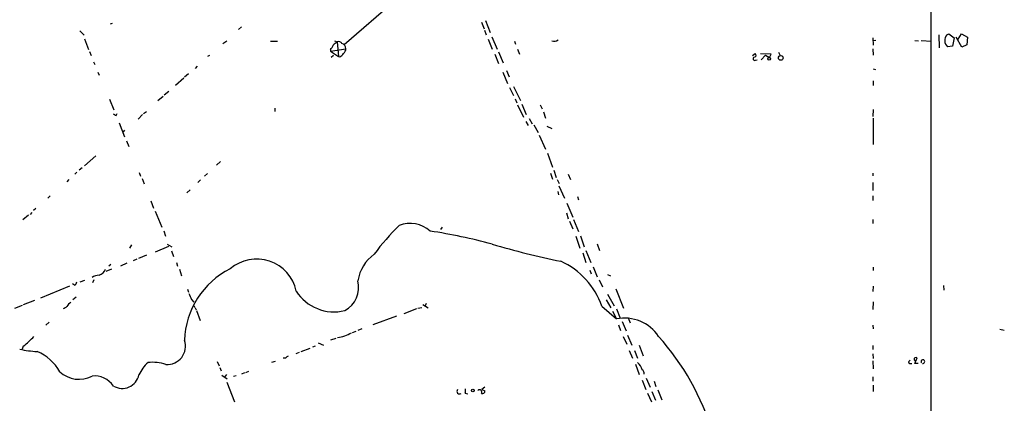
# Model space of a CAD drawing. Extents: x 0 to 971, y 2986 to 3868.
# Drawn here: x 747 to 957, y 3249 to 3331 of the extents above; entities that cross this region are included whole.
import ezdxf

# ---------------------------------------------------------------- set-up
doc = ezdxf.new("R2010")
doc.units = 0
doc.header["$MEASUREMENT"] = 0
doc.layers.add('MAIN', color=5, linetype='CONTINUOUS')

msp = doc.modelspace()

# ---------------------------------------------------------------- linework, layer by layer
at = {"layer": 'MAIN'}
for p, q in [((941.2393, 3498.8499), (941.1547, 3231.5572)), ((827.1933, 3334.8506), (816.1867, 3325.3679)), ((766.7413, 3329.8552), (766.318, 3329.7706)), ((845.3967, 3330.1939), (845.9893, 3328.7546)), ((846.2433, 3330.5326), (847.2593, 3327.9926)), ((759.7987, 3328.3312), (760.73, 3327.3999)), ((794.258, 3329.1779), (793.6653, 3328.5852)), ((846.074, 3328.5006), (846.4127, 3327.4846)), ((944.5413, 3327.4846), (944.9647, 3327.6539)), ((944.9647, 3327.6539), (946.15, 3326.8072)), ((946.9967, 3326.5532), (947.674, 3327.6539)), ((947.674, 3327.6539), (948.944, 3326.9766)), ((760.8147, 3326.6379), (761.6613, 3324.3519)), ((790.2787, 3325.6219), (791.1253, 3326.2146)), ((800.4387, 3326.1299), (801.9627, 3326.1299)), ((814.07, 3326.2146), (814.6627, 3325.9606)), ((814.6627, 3325.9606), (814.9167, 3322.8279)), ((846.836, 3326.5532), (847.6827, 3324.4366)), ((847.598, 3327.0612), (848.7833, 3324.4366)), ((852.424, 3326.1299), (852.678, 3325.4526)), ((928.7933, 3326.8072), (928.878, 3325.2832)), ((929.4707, 3326.2992), (928.878, 3326.2146)), ((937.768, 3326.2992), (938.53, 3326.2146)), ((939.1227, 3326.2992), (941.324, 3326.1299)), ((942.848, 3327.4846), (942.9327, 3324.6906)), ((946.15, 3326.8072), (945.8113, 3325.0292)), ((947.7587, 3324.8599), (946.5733, 3326.9766)), ((948.944, 3326.9766), (948.8593, 3325.3679)), ((761.9153, 3323.9286), (762.254, 3323.0819)), ((813.2233, 3324.0132), (816.5253, 3324.5212)), ((813.2233, 3324.3519), (813.2233, 3324.0132)), ((813.2233, 3324.0132), (814.9167, 3322.8279)), ((848.2753, 3323.3359), (849.0373, 3321.3886)), ((849.0373, 3323.8439), (850.0533, 3321.4732)), ((853.1013, 3324.4366), (853.5247, 3323.3359)), ((903.1393, 3323.0819), (903.732, 3323.5052)), ((907.1187, 3323.3359), (904.8327, 3323.4206)), ((906.78, 3322.6586), (907.1187, 3323.3359)), ((908.7273, 3323.7592), (909.066, 3323.0819)), ((928.7933, 3324.5212), (928.878, 3323.1666)), ((945.8113, 3325.0292), (944.7107, 3324.9446)), ((948.8593, 3325.3679), (947.7587, 3324.8599)), ((762.762, 3321.7272), (763.016, 3321.1346)), ((787.4847, 3323.0819), (787.0613, 3322.8279)), ((813.3927, 3322.7432), (813.9007, 3323.1666)), ((815.2553, 3322.7432), (814.9167, 3322.8279)), ((903.8167, 3322.0659), (904.1553, 3322.1506)), ((905.9333, 3323.1666), (905.002, 3322.1506)), ((905.9333, 3323.1666), (906.78, 3322.6586)), ((763.6933, 3319.5259), (763.9473, 3318.8486)), ((782.9973, 3319.1872), (782.1507, 3318.4252)), ((784.86, 3320.7959), (784.4367, 3320.2879)), ((849.9687, 3319.5259), (850.9847, 3317.0706)), ((850.7307, 3319.8646), (851.3233, 3318.5099)), ((928.878, 3320.2032), (929.386, 3320.1186)), ((781.9813, 3318.2559), (780.2033, 3316.6472)), ((928.878, 3317.6632), (928.878, 3316.6472)), ((778.764, 3315.3772), (777.8327, 3314.6152)), ((851.408, 3316.2239), (852.2547, 3314.5306)), ((852.2547, 3316.4779), (853.694, 3313.5146)), ((766.1487, 3313.7686), (767.08, 3311.4826)), ((777.5787, 3314.3612), (776.478, 3313.4299)), ((852.5933, 3313.8532), (852.932, 3313.0066)), ((767.588, 3310.2972), (767.7573, 3310.7206)), ((773.43, 3310.7206), (774.0227, 3311.1439)), ((801.37, 3311.8212), (801.37, 3311.1439)), ((853.1013, 3312.5832), (854.3713, 3309.9586)), ((854.0327, 3312.6679), (854.964, 3310.4666)), ((857.9273, 3312.5832), (858.3507, 3311.7366)), ((858.6047, 3311.0592), (859.028, 3309.7046)), ((928.878, 3311.5672), (928.7933, 3310.0432)), ((768.1807, 3308.6886), (769.366, 3305.7252)), ((773.176, 3310.4666), (772.2447, 3309.5352)), ((854.8793, 3309.0272), (855.3873, 3308.1806)), ((855.5567, 3309.6199), (856.234, 3308.5192)), ((928.878, 3309.7046), (928.878, 3304.1166)), ((769.366, 3307.1646), (769.0273, 3306.8259)), ((856.5727, 3308.2652), (857.504, 3306.6566)), ((859.3667, 3308.0112), (860.3827, 3307.5032)), ((769.7893, 3304.8786), (770.2973, 3303.6932)), ((857.6733, 3306.0639), (859.028, 3303.1006)), ((760.8147, 3299.5446), (763.27, 3301.6612)), ((789.7707, 3300.4759), (788.924, 3299.7139)), ((859.4513, 3302.2539), (860.552, 3299.2906)), ((759.206, 3298.1899), (758.7827, 3297.7666)), ((760.3067, 3299.1212), (759.714, 3298.6132)), ((860.806, 3298.6132), (861.314, 3297.0892)), ((757.5127, 3296.6659), (757.0893, 3296.1579)), ((772.4987, 3298.1052), (772.7527, 3297.3432)), ((773.0913, 3296.8352), (773.5147, 3295.7346)), ((785.5373, 3296.5812), (784.9447, 3295.9886)), ((787.0613, 3297.9359), (786.384, 3297.3432)), ((860.1287, 3298.0206), (860.552, 3296.7506)), ((861.568, 3296.6659), (861.9913, 3295.8192)), ((863.854, 3297.7666), (864.362, 3296.6659)), ((928.7933, 3298.0206), (928.7933, 3297.4279)), ((783.336, 3294.4646), (782.6587, 3293.7872)), ((861.6527, 3294.1259), (861.822, 3293.3639)), ((861.9067, 3295.3112), (863.092, 3292.6866)), ((928.7933, 3295.9886), (928.7933, 3294.2952)), ((753.5333, 3293.1946), (753.0253, 3292.6866)), ((774.954, 3292.0939), (775.5467, 3290.5699)), ((865.886, 3293.0252), (866.0553, 3292.3479)), ((928.7933, 3293.1946), (928.7933, 3292.1786)), ((750.4853, 3290.4852), (749.9773, 3290.0619)), ((775.8853, 3289.8926), (777.3247, 3286.5059)), ((863.6, 3291.5859), (864.87, 3288.6226)), ((748.8767, 3289.0459), (747.6913, 3288.0299)), ((749.3, 3289.2152), (749.6387, 3289.6386)), ((863.5153, 3289.5539), (863.854, 3288.2839)), ((864.1927, 3287.7759), (864.87, 3286.1672)), ((865.0393, 3288.1146), (866.0553, 3285.5746)), ((928.7933, 3288.1146), (928.7933, 3287.2679)), ((777.748, 3285.7439), (778.0867, 3284.5586)), ((836.7607, 3285.9979), (837.0993, 3286.5059)), ((865.5473, 3284.5586), (866.394, 3282.0186)), ((866.4787, 3284.6432), (867.3253, 3282.2726)), ((770.8053, 3282.6959), (770.382, 3282.0186)), ((775.97, 3281.2566), (778.764, 3282.4419)), ((778.4253, 3282.8652), (779.4413, 3282.2726)), ((779.3567, 3281.4259), (779.78, 3280.2406)), ((867.664, 3281.5106), (868.68, 3278.9706)), ((870.0347, 3282.9499), (870.5427, 3281.5106)), ((771.9907, 3279.6479), (771.2287, 3279.3092)), ((774.0227, 3280.4946), (772.3293, 3279.8172)), ((866.9867, 3281.0026), (867.664, 3278.9706)), ((766.572, 3277.5312), (765.3867, 3277.0232)), ((766.4027, 3278.5472), (765.9793, 3278.2086)), ((769.874, 3278.8012), (768.5193, 3278.2086)), ((780.4573, 3278.9706), (780.6267, 3278.2086)), ((781.05, 3277.5312), (781.4733, 3276.0919)), ((868.5107, 3277.3619), (868.7647, 3276.5152)), ((869.188, 3278.0392), (870.0347, 3275.9226)), ((928.878, 3277.9546), (928.878, 3277.2772)), ((760.8147, 3275.1606), (759.7987, 3274.7372)), ((762.8467, 3275.2452), (762.508, 3274.6526)), ((870.458, 3275.2452), (871.22, 3273.8059)), ((872.236, 3276.4306), (872.9133, 3276.0919)), ((757.5973, 3273.8906), (751.4167, 3271.3506)), ((758.698, 3274.1446), (758.2747, 3274.3986)), ((782.7433, 3273.2979), (782.9973, 3272.6206)), ((874.014, 3273.3826), (875.7073, 3269.2339)), ((928.878, 3273.8906), (928.7933, 3272.7899)), ((943.864, 3274.0599), (943.9487, 3273.0439)), ((759.0367, 3271.6046), (758.3593, 3271.0119)), ((783.59, 3271.0966), (784.098, 3270.5039)), ((871.982, 3271.0119), (872.998, 3269.3186)), ((872.236, 3272.1972), (873.6753, 3269.7419)), ((747.522, 3269.8266), (745.9133, 3269.1492)), ((750.1467, 3270.8426), (747.776, 3269.9112)), ((784.4367, 3269.3186), (784.606, 3268.8952)), ((831.596, 3269.0646), (828.8867, 3268.0486)), ((831.85, 3269.2339), (832.6967, 3269.4032)), ((832.9507, 3269.9959), (834.0513, 3269.3186)), ((833.628, 3270.2499), (833.374, 3269.5726)), ((871.0507, 3269.6572), (874.1833, 3266.9479)), ((874.1833, 3269.0646), (874.9453, 3267.1172)), ((928.878, 3270.5886), (928.7933, 3268.9799)), ((784.6907, 3268.7259), (785.4527, 3266.6092)), ((827.278, 3267.5406), (822.2827, 3265.6779)), ((873.3367, 3268.5566), (874.1833, 3266.9479)), ((876.6387, 3267.2019), (877.062, 3266.1012)), ((753.2793, 3266.2706), (752.602, 3265.5932)), ((819.912, 3264.8312), (819.0653, 3264.4926)), ((874.6067, 3265.6779), (875.03, 3264.4926)), ((875.3687, 3266.3552), (876.2153, 3264.4079)), ((928.7933, 3265.5932), (928.878, 3264.8312)), ((955.8867, 3264.7466), (956.818, 3264.5772)), ((814.4087, 3262.7992), (813.2233, 3262.3759)), ((817.9647, 3264.0692), (818.7267, 3264.3232)), ((875.6227, 3263.2226), (876.3847, 3261.5292)), ((876.554, 3263.4766), (877.4853, 3261.3599)), ((747.776, 3261.1059), (747.522, 3260.5132)), ((806.958, 3260.0052), (808.9053, 3260.6826)), ((810.006, 3261.1059), (809.4133, 3260.9366)), ((810.5987, 3261.8679), (811.784, 3261.3599)), ((879.0093, 3261.3599), (879.856, 3259.0739)), ((928.7933, 3261.2752), (928.7933, 3260.4286)), ((803.656, 3258.5659), (803.148, 3258.5659)), ((805.942, 3259.5819), (806.6193, 3259.8359)), ((876.8927, 3260.1746), (877.57, 3258.5659)), ((877.9933, 3260.1746), (878.6707, 3258.5659)), ((928.7933, 3259.4972), (928.878, 3258.4812)), ((937.768, 3257.4652), (938.276, 3258.6506)), ((789.0933, 3257.8886), (789.5167, 3256.9572)), ((789.686, 3256.6186), (789.94, 3255.8566)), ((801.4547, 3257.8886), (800.6927, 3257.6346)), ((878.2473, 3257.2959), (879.0093, 3255.0946)), ((928.7933, 3257.9732), (928.878, 3256.2799)), ((936.4133, 3257.8039), (936.752, 3258.1426)), ((937.5987, 3258.2272), (937.8527, 3258.0579)), ((938.4453, 3257.4652), (937.768, 3257.4652)), ((790.1093, 3254.9252), (791.21, 3254.1632)), ((790.702, 3254.5019), (791.1253, 3255.0946)), ((793.1573, 3254.8406), (792.5647, 3254.6712)), ((794.9353, 3255.4332), (794.258, 3255.1792)), ((795.1893, 3255.5179), (795.8667, 3255.7719)), ((880.5333, 3254.3326), (881.38, 3252.3852)), ((928.7933, 3254.5866), (928.7933, 3253.6552)), ((791.1253, 3253.4859), (792.8187, 3249.2526)), ((846.1587, 3252.3852), (845.4813, 3251.8772)), ((879.6867, 3253.9092), (880.4487, 3251.8772)), ((882.2267, 3253.6552), (882.5653, 3252.5546)), ((928.878, 3252.8086), (928.878, 3251.4539)), ((841.9253, 3251.1152), (842.518, 3250.9459)), ((844.6347, 3251.7079), (844.6347, 3251.7079)), ((845.4813, 3251.8772), (846.1587, 3251.6232)), ((880.7873, 3251.1152), (881.634, 3249.2526)), ((881.7187, 3251.4539), (882.4807, 3249.5912)), ((882.9887, 3251.7926), (883.8353, 3249.6759))]:
    msp.add_line(p, q, dxfattribs=at)
for centre, radius in [((906.7227, 3322.3573), 0.3067), ((909.1883, 3322.5463), 0.4998), ((843.5763, 3251.6656), 0.2993)]:
    msp.add_circle(centre, radius, dxfattribs=at)
for centre, radius, start, end in [((983.6014, 3113.9318), 271.1024, 128.54687, 128.776037), ((815.0014, 3325.2833), 0.7573, 26.561667, 116.568435), ((815.2919, 3324.4484), 1.2356, 3.377898, 71.757146), ((860.8908, 3327.6533), 1.5258, 250.548509, 303.697358), ((945.9664, 3326.304), 1.8506, 140.360525, 227.270835), ((811.3463, 3326.2007), 2.6346, 315.433655, 339.619837), ((813.9436, 3324.8169), 2.4537, 302.315026, 327.684974), ((815.0583, 3324.6197), 1.4703, 310.71119, 356.158708), ((903.5203, 3323.1524), 0.4114, 264.098158, 59.033855), ((903.6474, 3322.4046), 0.3786, 116.578587, 296.558284), ((851.9393, 3479.8214), 189.3505, 243.316988, 243.54613), ((866.5228, 3247.6424), 55.0527, 134.595168, 143.033001), ((830.2244, 3280.9686), 6.3299, 47.819288, 111.829143), ((816.7689, 3169.3434), 117.6557, 74.766818, 81.344777), ((899.6026, 3460.4697), 185.0379, 253.704544, 258.379276), ((797.5003, 3271.0528), 8.636, 12.178211, 130.538256), ((827.8774, 3273.5819), 8.9378, 126.693865, 170.377594), ((763.3997, 3278.2028), 2.0173, 285.750333, 340.554609), ((799.6366, 3261.9347), 17.4915, 116.297557, 178.554633), ((855.4086, 3264.1576), 16.5807, 19.371145, 65.327142), ((764.1162, 3273.2145), 3.0514, 93.17306, 123.696838), ((813.5863, 3273.697), 5.6499, 298.374454, 14.126264), ((758.3959, 3274.9004), 0.8139, 291.787031, 354.465227), ((1100.8357, 3398.7315), 341.9583, 201.686821, 201.916004), ((813.9822, 3277.9597), 9.5133, 212.311691, 283.923184), ((753.9571, 3274.3122), 5.6811, 294.658634, 303.459019), ((758.9102, 3268.7676), 1.9909, 119.295831, 156.150302), ((783.9964, 3269.2084), 0.4539, 14.051552, 98.578205), ((875.8693, 3258.3363), 8.7751, 33.837659, 101.077391), ((735.1623, 3277.0212), 20.3077, 308.398648, 317.197254), ((813.5648, 3271.2474), 8.3628, 278.128843, 299.719473), ((842.2443, 3226.7495), 54.8107, 16.954745, 41.715862), ((751.371, 3278.5508), 18.5564, 256.420271, 268.049146), ((778.4097, 3261.1429), 3.9389, 266.530099, 18.241756), ((746.8359, 3250.7867), 10.0109, 29.30893, 67.050688), ((804.5867, 3257.8893), 1.1507, 107.082228, 143.983609), ((938.0129, 3258.318), 0.4241, 51.654583, 192.364662), ((779.3499, 3251.8988), 7.6017, 131.014478, 155.841366), ((775.3351, 3249.043), 8.6466, 70.851741, 96.466494), ((876.6374, 3255.1784), 3.1886, 16.99889, 50.381245), ((936.879, 3257.8885), 0.4733, 190.296185, 296.570465), ((939.4623, 3257.8482), 0.3924, 257.401516, 229.474718), ((759.6494, 3260.0455), 5.9728, 226.860251, 297.672804), ((762.9892, 3249.9822), 4.8071, 33.553872, 96.760598), ((768.8498, 3255.7785), 3.6461, 239.428091, 347.830831), ((878.7678, 3255.1311), 1.3431, 2.052413, 46.828353), ((839.641, 3251.7925), 2.3826, 343.484793, 6.122164), ((840.7614, 3251.5112), 0.5759, 140.544706, 303.433447), ((844.9733, 3251.3216), 0.5138, 325.499518, 131.23524), ((845.5622, 3251.604), 0.5968, 253.900314, 1.843586)]:
    msp.add_arc(centre, radius, start, end, dxfattribs=at)

doc.saveas('drawing.dxf')
